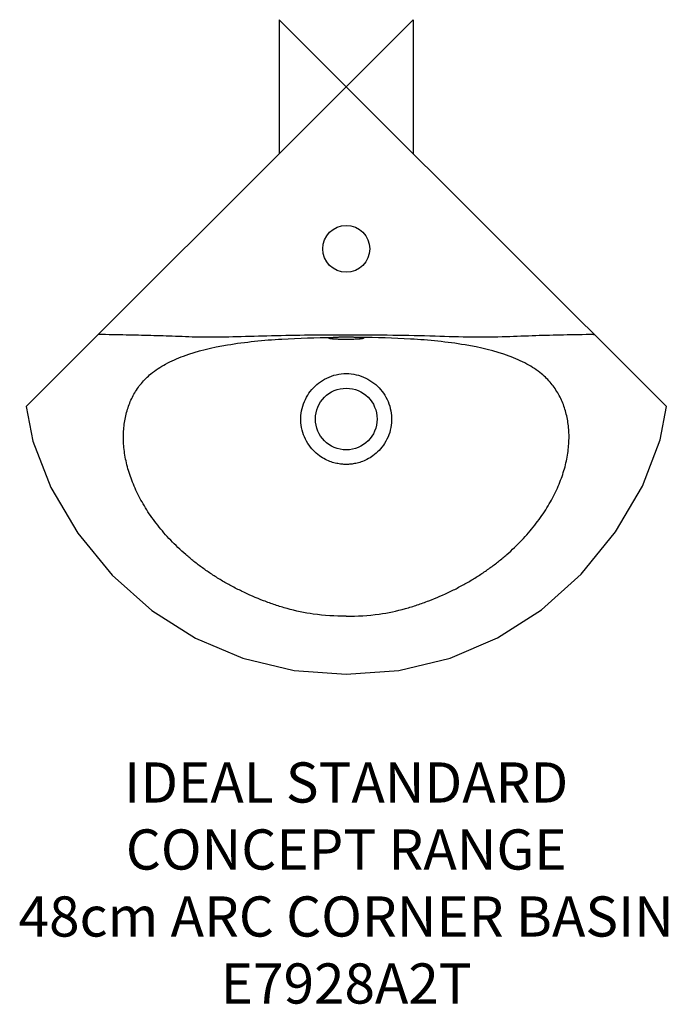
# Model space of a CAD drawing. Units: millimetres. Extents: x -243 to 240, y -685 to 50.
import ezdxf

# ---------------------------------------------------------------- set-up
doc = ezdxf.new("R2010")
doc.units = ezdxf.units.MM
doc.header["$LTSCALE"] = 54.820741
for name, color, linetype in [('DETAIL', 2, 'CONTINUOUS'), ('Origin', 6, 'CONTINUOUS'), ('Text', 7, 'CONTINUOUS')]:
    doc.layers.add(name, color=color, linetype=linetype)
doc.styles.add('Fastrack', font='simplex.shx')

# ---------------------------------------------------------------- blocks, each defined once
blk = doc.blocks.new('ZPO')
at = {"layer": 'Origin'}
blk.add_lwpolyline([(-50, 50), (-50, -50), (50, 50), (50, -50)], close=True, dxfattribs=at)

msp = doc.modelspace()

# ---------------------------------------------------------------- linework, layer by layer
at = {"layer": 'DETAIL'}
for p in [(-238.71, -238.71), (238.71, -238.71)]:
    msp.add_line(p, (0, 0), dxfattribs=at)
for points in [[(-238.71, -238.71), (-233.78, -264.49), (-220.35, -299.17), (-200.11, -333.2), (-174.51, -364.48), (-144.89, -390.93), (-112.35, -411.62), (-76.99, -426.58), (-38.81, -435.65), (0, -438.54)], [(0, -438.54), (39.16, -435.59), (77.46, -426.42), (112.9, -411.33), (145.51, -390.46), (175.17, -363.78), (200.75, -332.29), (220.84, -298.18), (234.01, -263.66), (238.71, -238.71)]]:
    msp.add_lwpolyline(points, dxfattribs=at)
for centre, radius in [((0, -121), 17.5), ((0, -248), 23)]:
    msp.add_circle(centre, radius, dxfattribs=at)
for points, start_tangent, end_tangent in [([(-184.54, -184.97), (-184.7, -184.99), (-184.85, -185), (-185, -185)], (-0.971385, -0.23751), (-0.998905, 0.046779)), ([(0, -185.39), (-31.04, -185.55), (-59.18, -186.06), (-84.58, -186.77), (-107.26, -186.98), (-127.43, -186.36), (-145.64, -185.75), (-164.15, -185.31), (-184.54, -184.97)], (-1, 0.000011), (-0.999855, 0.017032)), ([(-145.66, -214.34), (-134.68, -206.95), (-121.41, -200.99), (-88.59, -192.69), (-48.01, -188.32), (-9.85, -187.07)], (0.768575, 0.63976), (0.999957, 0.009313)), ([(-13, -187.74), (-12.8, -187.56), (-12.2, -187.39), (-11.21, -187.22), (-9.85, -187.07)], (0, 1), (0.995447, 0.095313)), ([(-12.56, -187.99), (-13, -187.74)], (-0.983724, 0.179689), (0, 1)), ([(-9.97, -188.34), (-11.28, -188.21), (-12.56, -187.99)], (-0.997352, 0.072729), (-0.983724, 0.179689)), ([(0, -188.62), (-3.4, -188.59), (-6.56, -188.52), (-9.24, -188.39), (-9.97, -188.34)], (-1, 0.000012), (-0.997352, 0.072729)), ([(-9.85, -187.07), (-8.98, -186.99), (-8.01, -186.92), (-6.98, -186.86), (-5.87, -186.81), (-4.66, -186.76), (-3.31, -186.72), (-1.77, -186.7), (0, -186.69)], (0.995444, 0.095349), (1, 0.000001)), ([(184.46, -184.96), (162, -185.35), (141.35, -185.87), (119.3, -186.66), (94.29, -186.97), (66.22, -186.25), (34.86, -185.59), (0, -185.39)], (-0.999851, -0.017266), (-1, -0.000028)), ([(0, -186.69), (1.66, -186.7), (3.16, -186.72), (4.51, -186.76), (5.75, -186.8), (6.9, -186.86), (7.97, -186.92), (8.96, -186.99), (9.85, -187.07)], (1, -0.000001), (0.995444, -0.095349)), ([(9.25, -188.39), (6.56, -188.52), (3.4, -188.59), (0, -188.62)], (-0.998157, -0.060687), (-1, -0.000012)), ([(13, -187.74), (12.56, -187.99), (11.29, -188.21), (9.25, -188.39)], (0, -1), (-0.998157, -0.060687)), ([(9.85, -187.07), (11.58, -187.28), (12.64, -187.51), (13, -187.74)], (0.995447, -0.095313), (0, -1)), ([(145.66, -214.34), (134.68, -206.95), (121.41, -200.99), (88.59, -192.69), (48.01, -188.32), (9.85, -187.07)], (-0.768575, 0.63976), (-0.999957, 0.009313)), ([(184.46, -184.96), (184.77, -185), (185, -185)], (0.989172, -0.146761), (0.995704, 0.092596)), ([(-164.9, -248), (-162.32, -238.39), (-158.3, -229.5), (-152.77, -221.44), (-145.66, -214.34)], (0.185595, 0.982626), (0.768561, 0.639776)), ([(0, -281.89), (-3.4, -281.72), (-7.1, -281.14), (-11.14, -280.02), (-15.46, -278.17), (-19.96, -275.41), (-24.46, -271.49), (-28.63, -266.18), (-31.82, -259.72), (-33.57, -252.64), (-33.76, -245.37), (-32.4, -238.31), (-29.63, -231.77), (-25.67, -226.06), (-20.64, -221.26), (-14.53, -217.45), (-7.42, -214.92), (0, -214.08)], (-1, -0.000036), (1, 0.000286)), ([(0, -214.08), (7.42, -214.92), (14.53, -217.45), (20.64, -221.26), (25.67, -226.06), (29.63, -231.77), (32.4, -238.31), (33.76, -245.37), (33.57, -252.64), (31.82, -259.72), (28.63, -266.18), (24.46, -271.49), (19.96, -275.41), (15.46, -278.17), (11.14, -280.02), (7.1, -281.14), (3.4, -281.72), (0, -281.89)], (1, -0.000284), (-1, 0.000037)), ([(164.9, -248), (162.32, -238.39), (158.3, -229.5), (152.77, -221.44), (145.66, -214.34)], (-0.185595, 0.982626), (-0.768561, 0.639776)), ([(0, -395.17), (-24.53, -393.61), (-44.13, -389.48), (-53, -386.74), (-61.6, -383.66), (-77.97, -376.57), (-85.73, -372.59), (-93.18, -368.35), (-100.32, -363.86), (-107.12, -359.15), (-113.6, -354.23), (-119.72, -349.12), (-125.49, -343.85), (-130.9, -338.43), (-140.6, -327.23), (-148.78, -315.7), (-155.39, -303.99), (-160.43, -292.27), (-163.88, -280.67), (-165.75, -269.34), (-166.08, -258.42), (-164.9, -248)], (-1, 0), (0.1856, 0.982625)), ([(0, -395.17), (24.53, -393.61), (44.13, -389.48), (53, -386.74), (61.6, -383.66), (77.97, -376.57), (85.73, -372.59), (93.18, -368.35), (100.32, -363.86), (107.12, -359.15), (113.6, -354.23), (119.72, -349.12), (125.49, -343.85), (130.9, -338.43), (140.6, -327.23), (148.78, -315.7), (155.39, -303.99), (160.43, -292.27), (163.88, -280.67), (165.75, -269.34), (166.08, -258.42), (164.9, -248)], (1, 0), (-0.1856, 0.982625))]:
    msp.add_spline(points, degree=3, dxfattribs=dict(at, start_tangent=start_tangent, end_tangent=end_tangent))

# ---------------------------------------------------------------- block references
at = {"layer": 'Origin'}
msp.add_blockref('ZPO', (0, 0), dxfattribs=at)

# ---------------------------------------------------------------- texts
at = {"layer": 'Text', "insert": (0, -504.26), "char_height": 30, "width": 2237.2895, "attachment_point": 2, "style": 'Fastrack'}
msp.add_mtext('IDEAL STANDARD\\PCONCEPT RANGE\\P48cm ARC CORNER BASIN\\PE7928A2T', dxfattribs=at)

doc.saveas('drawing.dxf')
